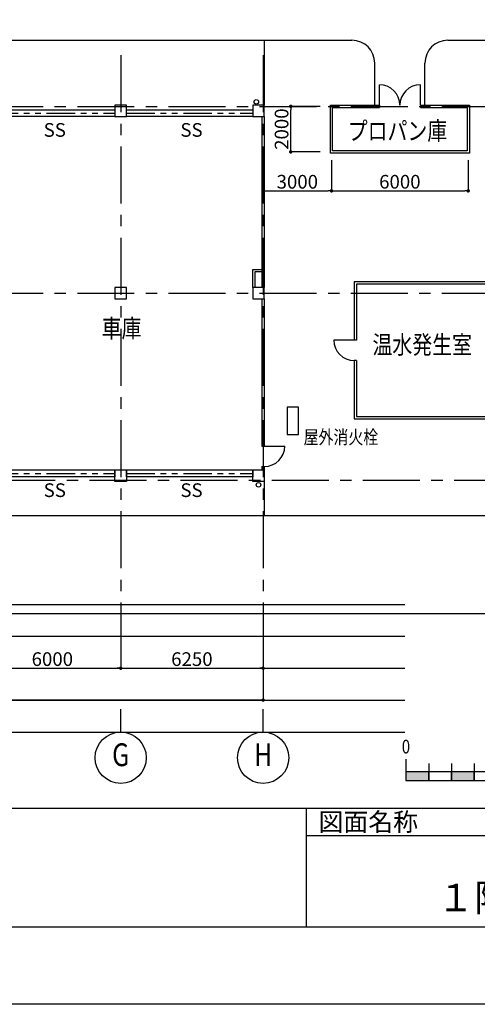
# Model space of a CAD drawing. Extents: x 1068486 to 1328917, y -389420 to 350948.
# Drawn here: x 1273424 to 1293507, y -265106 to -221922 of the extents above; entities that cross this region are included whole.
import ezdxf
from ezdxf.enums import TextEntityAlignment as Align

# ---------------------------------------------------------------- set-up
doc = ezdxf.new("R2010")
doc.units = 0
doc.header["$LTSCALE"] = 2000
doc.linetypes.add('CENTER', pattern=[2, 1.25, -0.25, 0.25, -0.25])
doc.linetypes.add('PHANTOM2', pattern=[1.25, 0.625, -0.125, 0.125, -0.125, 0.125, -0.125])
doc.layers.get('0').update_dxf_attribs({"linetype": 'CONTINUOUS', "plot": 0})
doc.layers.get('Defpoints').update_dxf_attribs({"linetype": 'CONTINUOUS'})
for name, color, linetype in [('DIM', 7, 'CONTINUOUS'), ('F-DOURO', 3, 'CONTINUOUS'), ('F-KABE-RC', 7, 'CONTINUOUS'), ('F-KIJYUN', 3, 'CENTER'), ('F-MOJI', 7, 'CONTINUOUS'), ('F-SIAGE', 2, 'CONTINUOUS'), ('F-SITUMEI', 7, 'CONTINUOUS'), ('F-SUNPO', 7, 'CONTINUOUS'), ('F-TATEGU', 1, 'CONTINUOUS'), ('F-ZATU', 3, 'CONTINUOUS'), ('G.S', 7, 'CONTINUOUS'), ('TITLE', 7, 'CONTINUOUS'), ('waku', 7, 'CONTINUOUS')]:
    doc.layers.add(name, color=color, linetype=linetype)
doc.layers.add('F-SUTE', color=9, linetype='CONTINUOUS', plot=False)
doc.styles.add('FPC', font='ROMANS', dxfattribs={"width": 0.8, "bigfont": 'EXTFONT'})
doc.styles.add('FPC-G', font='txt', dxfattribs={"width": 0.8})
doc.styles.get("Standard").update_dxf_attribs({"font": 'simplex.shx', "bigfont": 'bigfont.shx'})
doc.dimstyles.new('FPC-200', dxfattribs={"dimscale": 200, "dimtxt": 3, "dimasz": 0.75, "dimexe": 0, "dimexo": 0, "dimgap": 0.5, "dimtad": 1, "dimdec": 0, "dimzin": 9, "dimdsep": 46, "dimtxsty": 'FPC', "dimblk1": 'DOT', "dimblk2": 'DOT', "dimsah": 1, "dimcen": 0, "dimclrd": 2, "dimclre": 2, "dimadec": 0, "dimazin": 0, "dimtfac": 1, "dimtdec": 0, "dimtix": 1, "dimtmove": 2, "dimatfit": 3, "dimldrblk": 'NONE', "dimfxl": 1, "dimtolj": 1, "dimtzin": 9, "dimarcsym": 0})

# ---------------------------------------------------------------- blocks, each defined once
blk = doc.blocks.new('_DOT')
at = {"color": 0, "linetype": 'ByBlock'}
blk.add_line((-0.5, 0), (-1, 0), dxfattribs=at)
at = {"color": 0, "linetype": 'ByBlock', "const_width": 0.5}
blk.add_lwpolyline([(-0.25, 0, 1), (0.25, 0, 1)], format="xyb", close=True, dxfattribs=at)
blk = doc.blocks.new('*D30')
at = {"layer": 'Defpoints', "color": 0, "transparency": 16777216}
for p in [(1271857, -247566), (1277857, -247566), (1277857, -250366)]:
    blk.add_point(p, dxfattribs=at)
at = {"layer": 'F-SUNPO', "color": 2, "lineweight": -2, "transparency": 16777216}
for p, q in [((1271857, -247566), (1271857, -250366)), ((1277857, -247566), (1277857, -250366)), ((1272007, -250366), (1277707, -250366))]:
    blk.add_line(p, q, dxfattribs=at)
at = {"layer": 'F-SUNPO', "color": 2, "lineweight": -2, "transparency": 16777216, "xscale": 150, "yscale": 150, "zscale": 150, "rotation": 180}
blk.add_blockref('_DOT', (1271857, -250366), dxfattribs=at)
at = {"layer": 'F-SUNPO', "color": 2, "lineweight": -2, "transparency": 16777216, "xscale": 150, "yscale": 150, "zscale": 150}
blk.add_blockref('_DOT', (1277857, -250366), dxfattribs=at)
at = {"layer": 'F-SUNPO', "color": 0, "transparency": 16777216, "insert": (1274857, -249966), "char_height": 600, "attachment_point": 5, "style": 'FPC'}
blk.add_mtext('\\A1;6000', dxfattribs=at)
blk = doc.blocks.new('_None')
blk = doc.blocks.new('*D31')
at = {"layer": 'Defpoints', "color": 0, "transparency": 16777216}
for p in [(1277857, -247566), (1284107, -247566), (1284107, -250366)]:
    blk.add_point(p, dxfattribs=at)
at = {"layer": 'F-SUNPO', "color": 2, "lineweight": -2, "transparency": 16777216}
for p, q in [((1277857, -247566), (1277857, -250366)), ((1284107, -247566), (1284107, -250366)), ((1278007, -250366), (1283957, -250366))]:
    blk.add_line(p, q, dxfattribs=at)
at = {"layer": 'F-SUNPO', "color": 2, "lineweight": -2, "transparency": 16777216, "xscale": 150, "yscale": 150, "zscale": 150, "rotation": 180}
blk.add_blockref('_DOT', (1277857, -250366), dxfattribs=at)
at = {"layer": 'F-SUNPO', "color": 2, "lineweight": -2, "transparency": 16777216, "xscale": 150, "yscale": 150, "zscale": 150}
blk.add_blockref('_DOT', (1284107, -250366), dxfattribs=at)
at = {"layer": 'F-SUNPO', "color": 0, "transparency": 16777216, "insert": (1280982, -249966), "char_height": 600, "attachment_point": 5, "style": 'FPC'}
blk.add_mtext('\\A1;6250', dxfattribs=at)
blk = doc.blocks.new('*D32')
at = {"layer": 'Defpoints', "color": 0, "transparency": 16777216}
for p in [(1241607, -247566), (1284107, -247566), (1241607, -251766)]:
    blk.add_point(p, dxfattribs=at)
at = {"layer": 'F-SUNPO', "color": 2, "lineweight": -2, "transparency": 16777216}
for p, q in [((1241607, -247566), (1241607, -251766)), ((1284107, -247566), (1284107, -251766)), ((1283957, -251766), (1241757, -251766))]:
    blk.add_line(p, q, dxfattribs=at)
at = {"layer": 'F-SUNPO', "color": 2, "lineweight": -2, "transparency": 16777216, "xscale": 150, "yscale": 150, "zscale": 150, "rotation": 180}
blk.add_blockref('_DOT', (1241607, -251766), dxfattribs=at)
at = {"layer": 'F-SUNPO', "color": 2, "lineweight": -2, "transparency": 16777216, "xscale": 150, "yscale": 150, "zscale": 150}
blk.add_blockref('_DOT', (1284107, -251766), dxfattribs=at)
at = {"layer": 'F-SUNPO', "color": 0, "transparency": 16777216, "insert": (1262857, -251366), "char_height": 600, "attachment_point": 5, "style": 'FPC'}
blk.add_mtext('\\A1;42500', dxfattribs=at)
blk = doc.blocks.new('*D54')
at = {"layer": 'Defpoints', "color": 0, "transparency": 16777216}
for p in [(1284107, -228077), (1287107, -228077), (1287107, -229430)]:
    blk.add_point(p, dxfattribs=at)
at = {"layer": 'F-SUNPO', "color": 2, "lineweight": -2, "transparency": 16777216}
for p, q in [((1284107, -228077), (1284107, -229430)), ((1287107, -228077), (1287107, -229430)), ((1284257, -229430), (1286957, -229430))]:
    blk.add_line(p, q, dxfattribs=at)
at = {"layer": 'F-SUNPO', "color": 2, "lineweight": -2, "transparency": 16777216, "xscale": 150, "yscale": 150, "zscale": 150, "rotation": 180}
blk.add_blockref('_DOT', (1284107, -229430), dxfattribs=at)
at = {"layer": 'F-SUNPO', "color": 2, "lineweight": -2, "transparency": 16777216, "xscale": 150, "yscale": 150, "zscale": 150}
blk.add_blockref('_DOT', (1287107, -229430), dxfattribs=at)
at = {"layer": 'F-SUNPO', "color": 0, "transparency": 16777216, "insert": (1285607, -229030), "char_height": 600, "attachment_point": 5, "style": 'FPC'}
blk.add_mtext('\\A1;3000', dxfattribs=at)
blk = doc.blocks.new('*D55')
at = {"layer": 'Defpoints', "color": 0, "transparency": 16777216}
for p in [(1287107, -228077), (1293107, -228077), (1293107, -229430)]:
    blk.add_point(p, dxfattribs=at)
at = {"layer": 'F-SUNPO', "color": 2, "lineweight": -2, "transparency": 16777216}
for p, q in [((1287107, -228077), (1287107, -229430)), ((1293107, -228077), (1293107, -229430)), ((1287257, -229430), (1292957, -229430))]:
    blk.add_line(p, q, dxfattribs=at)
at = {"layer": 'F-SUNPO', "color": 2, "lineweight": -2, "transparency": 16777216, "xscale": 150, "yscale": 150, "zscale": 150, "rotation": 180}
blk.add_blockref('_DOT', (1287107, -229430), dxfattribs=at)
at = {"layer": 'F-SUNPO', "color": 2, "lineweight": -2, "transparency": 16777216, "xscale": 150, "yscale": 150, "zscale": 150}
blk.add_blockref('_DOT', (1293107, -229430), dxfattribs=at)
at = {"layer": 'F-SUNPO', "color": 0, "transparency": 16777216, "insert": (1290107, -229030), "char_height": 600, "attachment_point": 5, "style": 'FPC'}
blk.add_mtext('\\A1;6000', dxfattribs=at)
blk = doc.blocks.new('*D56')
at = {"layer": 'Defpoints', "color": 0, "transparency": 16777216}
for p in [(1285317, -225722), (1286614, -225722), (1286614, -227722)]:
    blk.add_point(p, dxfattribs=at)
at = {"layer": 'F-SUNPO', "color": 2, "lineweight": -2, "transparency": 16777216}
for p, q in [((1286614, -225722), (1285317, -225722)), ((1285317, -227572), (1285317, -225872)), ((1286614, -227722), (1285317, -227722))]:
    blk.add_line(p, q, dxfattribs=at)
at = {"layer": 'F-SUNPO', "color": 2, "lineweight": -2, "transparency": 16777216, "xscale": 150, "yscale": 150, "zscale": 150}
for p, rotation in [((1285317, -225722), 90), ((1285317, -227722), 270)]:
    blk.add_blockref('_DOT', p, dxfattribs=dict(at, rotation=rotation))
at = {"layer": 'F-SUNPO', "color": 0, "transparency": 16777216, "insert": (1284917, -226722), "char_height": 600, "attachment_point": 5, "rotation": 90, "style": 'FPC'}
blk.add_mtext('\\A1;2000', dxfattribs=at)

msp = doc.modelspace()

# ---------------------------------------------------------------- hatches: boundary and pattern name
at = {"layer": 'G.S'}
for points in [[(1291375.3, -254916.9), (1290375.3, -254916.9), (1290375.3, -255291.9), (1291375.3, -255291.9)], [(1293375.3, -254916.9), (1292375.3, -254916.9), (1292375.3, -255291.9), (1293375.3, -255291.9)]]:
    msp.add_hatch(color=256, dxfattribs=at).paths.add_polyline_path(points)

# ---------------------------------------------------------------- linework, layer by layer
at = {"layer": 'DIM'}
msp.add_lwpolyline([(1328917, -265106.4), (1160917, -265106.4), (1160917, -146306.4), (1328917, -146306.4)], close=True, dxfattribs=at)
at = {"layer": 'F-DOURO'}
for p, q in [((1272106.7, -222821.8), (1288006.7, -222821.8)), ((1284156.7, -222821.8), (1284156.7, -225671.8)), ((1292206.7, -222821.8), (1300856.7, -222821.8)), ((1289006.7, -225671.8), (1289006.7, -223821.8)), ((1291206.7, -225671.8), (1291206.7, -223821.8)), ((1284156.7, -242171.8), (1284156.7, -243671.8)), ((1242356.7, -243671.8), (1300856.7, -243671.8)), ((1220145.7, -247971.8), (1300856.7, -247971.8))]:
    msp.add_line(p, q, dxfattribs=at)
for centre, start, end in [((1288006.7, -223821.8), 0, 90), ((1292206.7, -223821.8), 90, 180)]:
    msp.add_arc(centre, 1000, start, end, dxfattribs=at)
at = {"layer": 'F-KABE-RC'}
for points in [[(1277606.7, -226171.8), (1278106.7, -226171.8), (1278106.7, -225671.8), (1277606.7, -225671.8)], [(1283656.7, -226171.8), (1284156.7, -226171.8), (1284156.7, -225671.8), (1283656.7, -225671.8)], [(1277606.7, -234171.8), (1278106.7, -234171.8), (1278106.7, -233671.8), (1277606.7, -233671.8)], [(1283656.7, -234171.8), (1284156.7, -234171.8), (1284156.7, -233671.8), (1283656.7, -233671.8)], [(1277606.7, -241671.8), (1278106.7, -241671.8), (1278106.7, -242171.8), (1277606.7, -242171.8)], [(1283656.7, -241671.8), (1284156.7, -241671.8), (1284156.7, -242171.8), (1283656.7, -242171.8)]]:
    msp.add_lwpolyline(points, close=True, dxfattribs=at)
at = {"layer": 'F-KIJYUN', "color": 1}
for p, q in [((1277856.7, -223482.9), (1277856.7, -247565.5)), ((1284106.7, -223482.9), (1284106.7, -247565.5)), ((1239954.1, -225721.8), (1315407.5, -225721.8)), ((1239954.1, -233921.8), (1315407.5, -233921.8)), ((1176486.6, -242121.8), (1315407.5, -242121.8))]:
    msp.add_line(p, q, dxfattribs=at)
at = {"layer": 'F-MOJI'}
for p, q in [((1277856.7, -253165.5), (1277856.7, -252165.5)), ((1284106.7, -253165.5), (1284106.7, -252165.5))]:
    msp.add_line(p, q, dxfattribs=at)
for centre in [(1277856.7, -254290.5), (1284106.7, -254290.5)]:
    msp.add_circle(centre, 1125, dxfattribs=at)
at = {"layer": 'F-SIAGE'}
for p, q in [((1289206.7, -225671.8), (1289206.7, -225771.8)), ((1291006.7, -225671.8), (1291006.7, -225771.8)), ((1284056.7, -226171.8), (1284056.7, -233671.8)), ((1284156.7, -226171.8), (1284156.7, -233671.8)), ((1283656.7, -233671.8), (1283656.7, -232871.8)), ((1283656.7, -232871.8), (1284056.7, -232871.8)), ((1283756.7, -233671.8), (1283756.7, -232971.8)), ((1283756.7, -232971.8), (1284056.7, -232971.8)), ((1284056.7, -234171.8), (1284056.7, -240621.8)), ((1284156.7, -234171.8), (1284156.7, -240621.8)), ((1288206.7, -235971.8), (1288106.7, -235971.8)), ((1288206.7, -236871.8), (1288106.7, -236871.8)), ((1284056.7, -240621.8), (1284156.7, -240621.8)), ((1284056.7, -241521.8), (1284156.7, -241521.8)), ((1284056.7, -241521.8), (1284056.7, -241671.8)), ((1284156.7, -241521.8), (1284156.7, -241671.8))]:
    msp.add_line(p, q, dxfattribs=at)
for points in [[(1291006.7, -225671.8), (1293156.7, -225671.8), (1293156.7, -227771.8), (1287056.7, -227771.8), (1287056.7, -225671.8), (1289206.7, -225671.8)], [(1291006.7, -225771.8), (1293056.7, -225771.8), (1293056.7, -227671.8), (1287156.7, -227671.8), (1287156.7, -225771.8), (1289206.7, -225771.8)], [(1288106.7, -236871.8), (1288106.7, -239421.8), (1294106.7, -239421.8), (1294106.7, -233421.8), (1288106.7, -233421.8), (1288106.7, -235971.8)], [(1288206.7, -236871.8), (1288206.7, -239321.8), (1294006.7, -239321.8), (1294006.7, -233521.8), (1288206.7, -233521.8), (1288206.7, -235971.8)]]:
    msp.add_lwpolyline(points, dxfattribs=at)
at = {"layer": 'F-SUTE'}
for p, q in [((1233134, -247565.5), (1290325.7, -247565.5)), ((1233134, -248965.5), (1290325.7, -248965.5)), ((1233134, -250365.5), (1290325.7, -250365.5)), ((1233134, -251765.5), (1290325.7, -251765.5)), ((1233134, -253165.5), (1290325.7, -253165.5))]:
    msp.add_line(p, q, dxfattribs=at)
at = {"layer": 'F-TATEGU'}
for p, q in [((1289206.7, -225671.8), (1289206.7, -224771.8)), ((1291006.7, -225671.8), (1291006.7, -224771.8)), ((1288106.7, -235971.8), (1287206.7, -235971.8)), ((1284156.7, -240621.8), (1285056.7, -240621.8))]:
    msp.add_line(p, q, dxfattribs=at)
at = {"layer": 'F-TATEGU', "linetype": 'PHANTOM2'}
for p, q in [((1272106.7, -226021.8), (1277606.7, -226021.8)), ((1278106.7, -226021.8), (1283656.7, -226021.8)), ((1272106.7, -241821.8), (1277606.7, -241821.8)), ((1278106.7, -241821.8), (1283656.7, -241821.8))]:
    msp.add_line(p, q, dxfattribs=at)
at = {"layer": 'F-TATEGU', "color": 8}
for points in [[(1272106.7, -225871.8), (1277606.7, -225871.8), (1277606.7, -226171.8), (1272106.7, -226171.8)], [(1278106.7, -225871.8), (1283656.7, -225871.8), (1283656.7, -226171.8), (1278106.7, -226171.8)], [(1272106.7, -241671.8), (1277606.7, -241671.8), (1277606.7, -241971.8), (1272106.7, -241971.8)], [(1278106.7, -241671.8), (1283656.7, -241671.8), (1283656.7, -241971.8), (1278106.7, -241971.8)]]:
    msp.add_lwpolyline(points, close=True, dxfattribs=at)
at = {"layer": 'F-TATEGU'}
for centre, start, end in [((1289206.7, -225671.8), 0, 90), ((1291006.7, -225671.8), 90, 180), ((1288106.7, -235971.8), 180, 270), ((1284156.7, -240621.8), 270, 0)]:
    msp.add_arc(centre, 900, start, end, dxfattribs=at)
at = {"layer": 'F-ZATU'}
msp.add_lwpolyline([(1285156.7, -240121.8), (1285656.7, -240121.8), (1285656.7, -238921.8), (1285156.7, -238921.8)], close=True, dxfattribs=at)
for centre in [(1283806.7, -225521.8), (1283905.4, -242321.8)]:
    msp.add_circle(centre, 100, dxfattribs=at)
at = {"layer": 'G.S'}
for p, q in [((1290375.3, -254354.4), (1290375.3, -254916.9)), ((1291375.3, -254541.9), (1291375.3, -254916.9)), ((1292375.3, -254541.9), (1292375.3, -254916.9)), ((1293375.3, -254541.9), (1293375.3, -254916.9))]:
    msp.add_line(p, q, dxfattribs=at)
for points in [[(1290375.3, -255291.9), (1291375.3, -255291.9), (1291375.3, -254916.9), (1290375.3, -254916.9)], [(1291375.3, -255291.9), (1292375.3, -255291.9), (1292375.3, -254916.9), (1291375.3, -254916.9)], [(1292375.3, -255291.9), (1293375.3, -255291.9), (1293375.3, -254916.9), (1292375.3, -254916.9)], [(1293375.3, -255291.9), (1294375.3, -255291.9), (1294375.3, -254916.9), (1293375.3, -254916.9)]]:
    msp.add_lwpolyline(points, close=True, dxfattribs=at)
at = {"layer": 'waku', "color": 5, "linetype": 'Continuous'}
for p, q in [((1166017, -256506.4), (1324017, -256506.4)), ((1286017, -261706.4), (1286017, -256506.4)), ((1286017, -257706.4), (1324017, -257706.4)), ((1166017, -261706.4), (1324017, -261706.4)), ((1166017, -261706.4), (1324017, -261706.4))]:
    msp.add_line(p, q, dxfattribs=at)

# ---------------------------------------------------------------- texts
at = {"layer": 'F-MOJI', "style": 'FPC-G'}
for p in [(1274476.2, -226757), (1280476.2, -226757), (1274476.2, -242557), (1280476.2, -242557)]:
    msp.add_text('SS', height=600, dxfattribs=at).set_placement(p, align=Align.MIDDLE_LEFT)
at = {"layer": 'F-MOJI', "style": 'FPC-G', "width": 0.8}
msp.add_text('屋外消火栓', height=600, dxfattribs=at).set_placement((1285883.4, -240230.4), align=Align.MIDDLE_LEFT)
at = {"layer": 'F-MOJI', "style": 'FPC', "width": 0.8}
for s, p in [('G', (1277856.7, -254290.5)), ('H', (1284106.7, -254290.5))]:
    msp.add_text(s, height=1000, rotation=360, dxfattribs=at).set_placement(p, align=Align.MIDDLE)
at = {"layer": 'F-SITUMEI', "style": 'FPC-G', "width": 0.8}
for s, p in [('プロパン庫', (1290001.9, -226801.2)), ('車庫', (1277895.5, -235457.8)), ('温水発生室', (1291089.1, -236178.2))]:
    msp.add_text(s, height=800, dxfattribs=at).set_placement(p, align=Align.MIDDLE_CENTER)
at = {"layer": 'G.S', "style": 'FPC', "width": 0.8}
msp.add_text('0', height=600, dxfattribs=at).set_placement((1290375.3, -254104.4), align=Align.CENTER)
at = {"layer": 'TITLE'}
msp.add_text('図面名称', height=800, dxfattribs=at).set_placement((1286538.7, -257106.4), align=Align.MIDDLE_LEFT)
at = {"layer": 'TITLE', "color": 7}
msp.add_text('１階 平面図', height=1200, dxfattribs=at).set_placement((1296017, -260580.5), align=Align.MIDDLE)

# ---------------------------------------------------------------- dimensions: what is measured, and where the dimension line sits
at = {"layer": 'F-SUNPO'}
dim = msp.add_linear_dim(base=(1285317.2, -225721.8), p1=(1286614, -227721.8), p2=(1286614, -225721.8), angle=90, dimstyle='FPC-200', dxfattribs=at)
dim.commit()
dim.dimension.update_dxf_attribs({"geometry": '*D56', "text_midpoint": (1284917.2, -226721.8)})
for base, p1, p2, picture, middle in [((1287106.7, -229430.1), (1284106.7, -228076.9), (1287106.7, -228076.9), '*D54', (1285606.7, -229030.1)), ((1293106.7, -229430.1), (1287106.7, -228076.9), (1293106.7, -228076.9), '*D55', (1290106.7, -229030.1)), ((1241606.7, -251765.5), (1284106.7, -247565.5), (1241606.7, -247565.5), '*D32', (1262856.7, -251365.5)), ((1277856.7, -250365.5), (1271856.7, -247565.5), (1277856.7, -247565.5), '*D30', (1274856.7, -249965.5)), ((1284106.7, -250365.5), (1277856.7, -247565.5), (1284106.7, -247565.5), '*D31', (1280981.7, -249965.5))]:
    dim = msp.add_linear_dim(base=base, p1=p1, p2=p2, dimstyle='FPC-200', dxfattribs=at)
    dim.commit()
    dim.dimension.update_dxf_attribs({"geometry": picture, "text_midpoint": middle})

doc.saveas('drawing.dxf')
